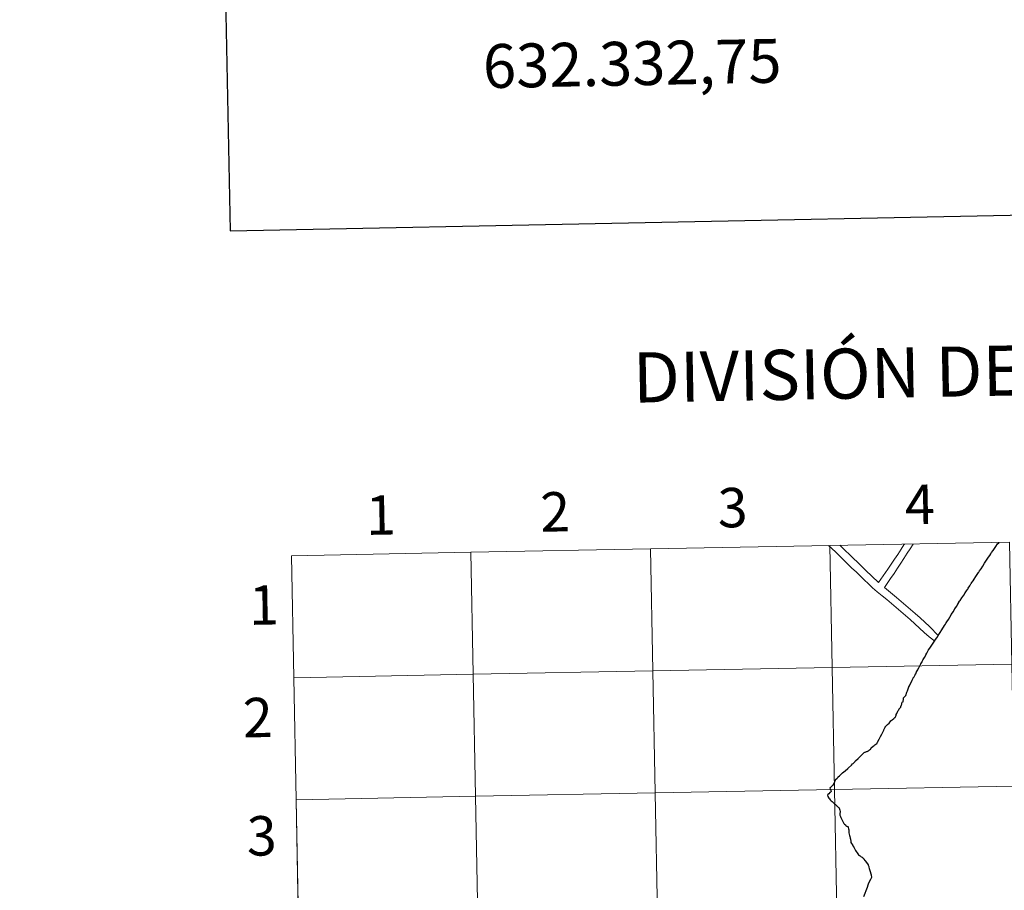
# Model space of a CAD drawing. Units: metres. Extents: x 631418 to 635929, y 4678377 to 4681432.
# Drawn here: x 632227 to 632452, y 4678585 to 4678783 of the extents above; entities that cross this region are included whole.
import ezdxf
from ezdxf.enums import TextEntityAlignment as Align

# ---------------------------------------------------------------- set-up
doc = ezdxf.new("R2010")
doc.units = ezdxf.units.M
doc.header["$MEASUREMENT"] = 0
doc.layers.add('Level 63', color=7, linetype='Continuous', lineweight=0)
doc.styles.add('Arial', font='ARIAL.TTF', dxfattribs={"height": 0.2})

msp = doc.modelspace()

# ---------------------------------------------------------------- linework, layer by layer
at = {"layer": 'Level 63', "linetype": 'Continuous', "lineweight": 0}
for p, q in [((632453.04, 4678664.12, 0.01), (632412.07, 4678663.34, 0.01)), ((632330.11, 4678661.78, 0.01), (632289.13, 4678661, 0.01)), ((632371.09, 4678662.56, 0.01), (632330.11, 4678661.78, 0.01)), ((632412.07, 4678663.34, 0.01), (632371.09, 4678662.56, 0.01)), ((632289.13, 4678661, 0.01), (632289.66, 4678633.14, 0.01)), ((632289.66, 4678633.14, 0.01), (632290.2, 4678605.29, 0.01)), ((632290.2, 4678605.29, 0.01), (632290.73, 4678577.42, 0.01))]:
    msp.add_line(p, q, dxfattribs=at)
at = {"layer": 'Level 63', "linetype": 'Continuous', "lineweight": 30}
for points in [[(632227.1, 4681149.71, 0.01), (632275.18, 4678735.19, 0.01), (635829.45, 4678805.96, 0.01), (635781.44, 4681217.48, 0.01), (632227.1, 4681149.71, 0.01)], [(632443.65, 4678653.62, 0.01), (632443.79, 4678653.84, 0.01), (632443.82, 4678653.88, 0.01), (632443.98, 4678654.14, 0.01), (632444.25, 4678654.56, 0.01), (632444.36, 4678654.71, 0.01), (632444.41, 4678654.78, 0.01), (632444.74, 4678655.29, 0.01), (632444.96, 4678655.62, 0.01), (632445.38, 4678656.27, 0.01), (632445.67, 4678656.72, 0.01), (632445.97, 4678657.14, 0.01), (632446.03, 4678657.25, 0.01), (632446.23, 4678657.56, 0.01), (632446.55, 4678658.04, 0.01), (632446.94, 4678658.63, 0.01), (632447.37, 4678659.28, 0.01), (632447.69, 4678659.76, 0.01), (632447.99, 4678660.21, 0.01), (632448.29, 4678660.67, 0.01), (632448.55, 4678661.06, 0.01), (632448.77, 4678661.4, 0.01), (632448.98, 4678661.7, 0.01), (632449.3, 4678662.18, 0.01), (632449.63, 4678662.66, 0.01), (632449.95, 4678663.13, 0.01), (632450.31, 4678663.68, 0.01), (632450.6, 4678663.94, 0.01), (632450.7, 4678664.08, 0.01)], [(632443.65, 4678653.62, 0.01), (632443.79, 4678653.84, 0.01), (632443.82, 4678653.88, 0.01), (632443.98, 4678654.14, 0.01), (632444.25, 4678654.56, 0.01), (632444.36, 4678654.71, 0.01), (632444.41, 4678654.78, 0.01), (632444.74, 4678655.29, 0.01), (632444.96, 4678655.62, 0.01), (632445.38, 4678656.27, 0.01), (632445.67, 4678656.72, 0.01), (632445.97, 4678657.14, 0.01), (632446.03, 4678657.25, 0.01), (632446.23, 4678657.56, 0.01), (632446.55, 4678658.04, 0.01), (632446.94, 4678658.63, 0.01), (632447.37, 4678659.28, 0.01), (632447.69, 4678659.76, 0.01), (632447.99, 4678660.21, 0.01), (632448.29, 4678660.67, 0.01), (632448.55, 4678661.06, 0.01), (632448.77, 4678661.4, 0.01), (632448.98, 4678661.7, 0.01), (632449.3, 4678662.18, 0.01), (632449.63, 4678662.66, 0.01), (632449.95, 4678663.13, 0.01), (632450.31, 4678663.68, 0.01), (632450.6, 4678663.94, 0.01), (632450.7, 4678664.08, 0.01)], [(632436.71, 4678642.66, 0.01), (632436.72, 4678642.66, 0.01), (632436.78, 4678642.76, 0.01), (632436.91, 4678643.01, 0.01), (632437.21, 4678643.48, 0.01), (632437.61, 4678644.1, 0.01), (632438.23, 4678645.07, 0.01), (632438.42, 4678645.37, 0.01), (632438.43, 4678645.38, 0.01), (632438.53, 4678645.56, 0.01), (632438.59, 4678645.65, 0.01), (632438.76, 4678645.92, 0.01), (632439.1, 4678646.46, 0.01), (632439.41, 4678646.97, 0.01), (632439.84, 4678647.65, 0.01), (632440.17, 4678648.17, 0.01), (632440.6, 4678648.88, 0.01), (632440.95, 4678649.43, 0.01), (632441.27, 4678649.97, 0.01), (632441.47, 4678650.31, 0.01), (632441.5, 4678650.36, 0.01), (632441.63, 4678650.61, 0.01), (632441.64, 4678650.62, 0.01), (632441.76, 4678650.8, 0.01), (632442.18, 4678651.42, 0.01), (632442.61, 4678652.03, 0.01), (632442.95, 4678652.53, 0.01), (632443.41, 4678653.2, 0.01), (632443.52, 4678653.38, 0.01), (632443.59, 4678653.51, 0.01), (632443.65, 4678653.62, 0.01)], [(632435.63, 4678641.05, 0.01), (632435.93, 4678641.49, 0.01), (632436.17, 4678641.84, 0.01), (632436.48, 4678642.27, 0.01), (632436.66, 4678642.59, 0.01), (632436.71, 4678642.66, 0.01)], [(632422.84, 4678618.24, 0.01), (632422.85, 4678618.26, 0.01), (632422.93, 4678618.41, 0.01), (632422.96, 4678618.46, 0.01), (632423.29, 4678619.09, 0.01), (632423.37, 4678619.26, 0.01), (632423.59, 4678619.69, 0.01), (632423.88, 4678620.25, 0.01), (632424.2, 4678620.88, 0.01), (632424.34, 4678621.18, 0.01), (632424.36, 4678621.21, 0.01), (632424.54, 4678621.57, 0.01), (632424.61, 4678621.71, 0.01), (632424.64, 4678621.8, 0.01), (632424.71, 4678621.94, 0.01), (632424.85, 4678622.09, 0.01), (632425.17, 4678622.44, 0.01), (632425.55, 4678622.8, 0.01), (632425.79, 4678623.07, 0.01), (632425.96, 4678623.28, 0.01), (632426.04, 4678623.36, 0.01), (632426.27, 4678623.55, 0.01), (632426.62, 4678623.82, 0.01), (632426.85, 4678624.03, 0.01), (632426.92, 4678624.1, 0.01), (632427.01, 4678624.18, 0.01), (632427.09, 4678624.4, 0.01), (632427.18, 4678624.59, 0.01), (632427.21, 4678624.77, 0.01), (632427.31, 4678625, 0.01), (632427.43, 4678625.2, 0.01), (632427.48, 4678625.29, 0.01), (632427.5, 4678625.32, 0.01), (632427.6, 4678625.49, 0.01), (632427.65, 4678625.58, 0.01), (632427.73, 4678625.7, 0.01), (632427.78, 4678625.8, 0.01), (632427.83, 4678625.9, 0.01), (632427.88, 4678625.98, 0.01), (632427.9, 4678626.04, 0.01), (632428.02, 4678626.18, 0.01), (632428.11, 4678626.28, 0.01), (632428.17, 4678626.35, 0.01), (632428.22, 4678626.45, 0.01), (632428.25, 4678626.57, 0.01), (632428.28, 4678626.68, 0.01), (632428.31, 4678626.76, 0.01), (632428.41, 4678626.97, 0.01), (632428.5, 4678627.08, 0.01), (632428.5, 4678627.17, 0.01), (632428.5, 4678627.26, 0.01), (632428.55, 4678627.53, 0.01), (632428.58, 4678627.54, 0.01), (632428.78, 4678627.63, 0.01), (632428.84, 4678628.29, 0.01), (632428.87, 4678628.52, 0.01), (632428.87, 4678628.56, 0.01), (632428.91, 4678628.6, 0.01), (632429.05, 4678628.76, 0.01), (632429.25, 4678628.96, 0.01), (632429.36, 4678629.05, 0.01), (632429.63, 4678629.81, 0.01), (632429.77, 4678630.17, 0.01), (632429.99, 4678630.82, 0.01), (632430.09, 4678631.09, 0.01), (632430.19, 4678631.3, 0.01), (632430.27, 4678631.43, 0.01), (632430.55, 4678631.98, 0.01), (632430.57, 4678632.02, 0.01), (632430.85, 4678632.58, 0.01), (632431.15, 4678633.21, 0.01), (632431.17, 4678633.24, 0.01), (632431.2, 4678633.27, 0.01), (632431.26, 4678633.37, 0.01), (632431.43, 4678633.67, 0.01), (632431.51, 4678633.81, 0.01), (632431.62, 4678634, 0.01), (632431.65, 4678634.07, 0.01), (632431.86, 4678634.47, 0.01), (632432.12, 4678634.97, 0.01), (632432.3, 4678635.34, 0.01), (632432.32, 4678635.39, 0.01), (632432.32, 4678635.4, 0.01), (632432.48, 4678635.73, 0.01), (632432.82, 4678636.34, 0.01), (632432.83, 4678636.34, 0.01), (632433.09, 4678636.79, 0.01), (632433.13, 4678636.86, 0.01), (632433.36, 4678637.28, 0.01), (632433.63, 4678637.79, 0.01), (632433.92, 4678638.31, 0.01), (632434.06, 4678638.55, 0.01), (632434.18, 4678638.76, 0.01), (632434.31, 4678639.02, 0.01), (632434.48, 4678639.34, 0.01), (632434.49, 4678639.36, 0.01), (632434.54, 4678639.48, 0.01), (632434.6, 4678639.53, 0.01), (632434.86, 4678639.93, 0.01), (632435.17, 4678640.38, 0.01), (632435.63, 4678641.05, 0.01)], [(632412.06, 4678607.99, 0.01), (632412.2, 4678608.12, 0.01), (632412.43, 4678608.34, 0.01), (632412.68, 4678608.54, 0.01), (632412.71, 4678608.58, 0.01), (632412.77, 4678608.64, 0.01), (632412.87, 4678608.81, 0.01), (632413.04, 4678609.14, 0.01), (632413.08, 4678609.2, 0.01), (632413.16, 4678609.34, 0.01), (632413.22, 4678609.49, 0.01), (632413.27, 4678609.58, 0.01), (632413.29, 4678609.7, 0.01), (632413.3, 4678609.75, 0.01), (632413.3, 4678609.79, 0.01), (632413.29, 4678609.86, 0.01), (632413.29, 4678609.87, 0.01), (632413.7, 4678610.25, 0.01), (632413.93, 4678610.46, 0.01), (632413.95, 4678610.48, 0.01), (632414.21, 4678610.74, 0.01), (632414.22, 4678610.75, 0.01), (632414.56, 4678611.08, 0.01), (632414.95, 4678611.41, 0.01), (632415.51, 4678611.89, 0.01), (632416.13, 4678612.43, 0.01), (632416.28, 4678612.56, 0.01), (632416.99, 4678613.21, 0.01), (632417.23, 4678613.45, 0.01), (632417.36, 4678613.56, 0.01), (632417.76, 4678613.94, 0.01), (632417.82, 4678614.06, 0.01), (632417.87, 4678614.17, 0.01), (632417.89, 4678614.18, 0.01), (632418.49, 4678614.73, 0.01), (632419.45, 4678615.62, 0.01), (632419.82, 4678615.96, 0.01), (632419.91, 4678616.06, 0.01), (632420, 4678616.13, 0.01), (632420.13, 4678616.18, 0.01), (632420.29, 4678616.25, 0.01), (632420.39, 4678616.29, 0.01), (632420.54, 4678616.33, 0.01), (632420.68, 4678616.39, 0.01), (632420.77, 4678616.42, 0.01), (632420.87, 4678616.45, 0.01), (632420.96, 4678616.52, 0.01), (632421.06, 4678616.61, 0.01), (632421.13, 4678616.69, 0.01), (632421.22, 4678616.78, 0.01), (632421.3, 4678616.83, 0.01), (632421.37, 4678616.87, 0.01), (632421.41, 4678616.95, 0.01), (632421.44, 4678617.02, 0.01), (632421.49, 4678617.13, 0.01), (632421.59, 4678617.2, 0.01), (632421.83, 4678617.41, 0.01), (632421.96, 4678617.51, 0.01), (632422.16, 4678617.67, 0.01), (632422.23, 4678617.74, 0.01), (632422.35, 4678617.85, 0.01), (632422.51, 4678617.98, 0.01), (632422.74, 4678618.16, 0.01), (632422.84, 4678618.24, 0.01)], [(632412.06, 4678607.99, 0.01), (632412.13, 4678607.73, 0.01), (632412.25, 4678607.48, 0.01), (632412.37, 4678607.15, 0.01), (632412.23, 4678607.04, 0.01), (632412.07, 4678606.93, 0.01), (632411.79, 4678606.66, 0.01), (632411.61, 4678606.51, 0.01), (632411.56, 4678606.43, 0.01), (632411.47, 4678606.36, 0.01), (632411.61, 4678606.03, 0.01), (632411.83, 4678605.64, 0.01), (632411.96, 4678605.47, 0.01), (632412.12, 4678605.3, 0.01), (632412.37, 4678605.05, 0.01), (632412.6, 4678604.85, 0.01), (632412.8, 4678604.63, 0.01), (632412.95, 4678604.5, 0.01), (632413.11, 4678604.36, 0.01), (632413.31, 4678604.18, 0.01), (632413.47, 4678604.07, 0.01), (632413.53, 4678603.98, 0.01), (632413.59, 4678603.88, 0.01), (632413.68, 4678603.79, 0.01), (632413.8, 4678603.72, 0.01), (632413.94, 4678603.61, 0.01), (632414.09, 4678603.48, 0.01), (632414.16, 4678603.38, 0.01), (632414.25, 4678603.14, 0.01), (632414.31, 4678602.88, 0.01), (632414.38, 4678602.6, 0.01), (632414.4, 4678602.51, 0.01), (632414.4, 4678602.39, 0.01), (632414.35, 4678602.2, 0.01), (632414.29, 4678601.95, 0.01), (632414.29, 4678601.87, 0.01), (632414.33, 4678601.78, 0.01), (632414.39, 4678601.63, 0.01), (632414.46, 4678601.44, 0.01), (632414.57, 4678601.21, 0.01), (632414.68, 4678600.93, 0.01), (632414.75, 4678600.8, 0.01), (632414.84, 4678600.61, 0.01), (632415, 4678600.3, 0.01), (632415.15, 4678600.05, 0.01), (632415.26, 4678599.9, 0.01), (632415.41, 4678599.72, 0.01), (632415.59, 4678599.56, 0.01), (632415.73, 4678599.42, 0.01), (632415.91, 4678599.29, 0.01), (632416.04, 4678599.21, 0.01), (632416.14, 4678599.16, 0.01), (632416.2, 4678599.09, 0.01), (632416.24, 4678598.92, 0.01), (632416.3, 4678598.65, 0.01), (632416.35, 4678598.43, 0.01), (632416.37, 4678598.23, 0.01), (632416.4, 4678598, 0.01), (632416.4, 4678597.76, 0.01), (632416.49, 4678597.4, 0.01), (632416.55, 4678597.16, 0.01), (632416.62, 4678596.91, 0.01), (632416.71, 4678596.48, 0.01), (632416.76, 4678596.27, 0.01), (632416.78, 4678596.11, 0.01), (632416.8, 4678595.97, 0.01), (632416.8, 4678595.87, 0.01), (632416.8, 4678595.72, 0.01), (632416.8, 4678595.57, 0.01), (632416.85, 4678595.49, 0.01), (632416.96, 4678595.3, 0.01), (632417.18, 4678594.96, 0.01), (632417.3, 4678594.75, 0.01), (632417.49, 4678594.44, 0.01), (632417.71, 4678593.99, 0.01), (632417.89, 4678593.72, 0.01), (632418.06, 4678593.46, 0.01), (632418.27, 4678593.19, 0.01), (632418.44, 4678592.94, 0.01), (632418.61, 4678592.74, 0.01), (632418.78, 4678592.58, 0.01), (632419, 4678592.46, 0.01), (632419.22, 4678592.27, 0.01), (632419.41, 4678592.14, 0.01), (632419.52, 4678592.06, 0.01)], [(632419.77, 4678583.19, 0.01), (632420.65, 4678585.31, 0.01), (632420.65, 4678585.32, 0.01), (632420.73, 4678585.58, 0.01), (632420.73, 4678585.6, 0.01), (632420.95, 4678586.3, 0.01), (632421.42, 4678587.18, 0.01), (632421.62, 4678587.58, 0.01), (632421.52, 4678588.08, 0.01), (632421.24, 4678589.03, 0.01), (632421.12, 4678589.48, 0.01), (632420.99, 4678589.96, 0.01), (632420.88, 4678590.31, 0.01), (632420.84, 4678590.41, 0.01), (632420.83, 4678590.46, 0.01), (632420.49, 4678590.94, 0.01), (632420.2, 4678591.34, 0.01), (632420.14, 4678591.45, 0.01), (632419.86, 4678591.75, 0.01), (632419.64, 4678591.97, 0.01), (632419.54, 4678592.04, 0.01), (632419.52, 4678592.06, 0.01)]]:
    msp.add_polyline3d(points, dxfattribs=at)
at = {"layer": 'Level 63', "linetype": 'Continuous', "lineweight": 0}
for points in [[(632453.04, 4678664.12, 0.01), (632453.57, 4678636.27, 0.01), (632412.6, 4678635.48, 0.01), (632412.07, 4678663.34, 0.01), (632453.04, 4678664.12, 0.01)], [(632330.11, 4678661.78, 0.01), (632330.64, 4678633.92, 0.01), (632289.66, 4678633.14, 0.01), (632289.13, 4678661, 0.01), (632330.11, 4678661.78, 0.01)], [(632371.09, 4678662.56, 0.01), (632371.62, 4678634.7, 0.01), (632330.64, 4678633.92, 0.01), (632330.11, 4678661.78, 0.01), (632371.09, 4678662.56, 0.01)], [(632412.07, 4678663.34, 0.01), (632412.6, 4678635.48, 0.01), (632371.62, 4678634.7, 0.01), (632371.09, 4678662.56, 0.01), (632412.07, 4678663.34, 0.01)], [(632412.6, 4678635.48, 0.01), (632413.13, 4678607.63, 0.01), (632372.15, 4678606.85, 0.01), (632371.62, 4678634.7, 0.01), (632412.6, 4678635.48, 0.01)], [(632453.57, 4678636.27, 0.01), (632454.11, 4678608.41, 0.01), (632413.13, 4678607.63, 0.01), (632412.6, 4678635.48, 0.01), (632453.57, 4678636.27, 0.01)], [(632330.64, 4678633.92, 0.01), (632331.17, 4678606.07, 0.01), (632290.2, 4678605.29, 0.01), (632289.66, 4678633.14, 0.01), (632330.64, 4678633.92, 0.01)], [(632371.62, 4678634.7, 0.01), (632372.15, 4678606.85, 0.01), (632331.17, 4678606.07, 0.01), (632330.64, 4678633.92, 0.01), (632371.62, 4678634.7, 0.01)], [(632454.11, 4678608.41, 0.01), (632454.64, 4678580.55, 0.01), (632413.66, 4678579.76, 0.01), (632413.13, 4678607.63, 0.01), (632454.11, 4678608.41, 0.01)], [(632331.17, 4678606.07, 0.01), (632331.7, 4678578.2, 0.01), (632290.73, 4678577.42, 0.01), (632290.2, 4678605.29, 0.01), (632331.17, 4678606.07, 0.01)], [(632372.15, 4678606.85, 0.01), (632372.68, 4678578.98, 0.01), (632331.7, 4678578.2, 0.01), (632331.17, 4678606.07, 0.01), (632372.15, 4678606.85, 0.01)], [(632413.13, 4678607.63, 0.01), (632413.66, 4678579.76, 0.01), (632372.68, 4678578.98, 0.01), (632372.15, 4678606.85, 0.01), (632413.13, 4678607.63, 0.01)]]:
    msp.add_polyline3d(points, close=True, dxfattribs=at)
for points in [[(632412.07, 4678663.34, 0.01), (632412.6, 4678635.48, 0.01), (632453.57, 4678636.27, 0.01), (632453.04, 4678664.12, 0.01)], [(632289.66, 4678633.14, 0.01), (632330.64, 4678633.92, 0.01), (632330.11, 4678661.78, 0.01)], [(632330.11, 4678661.78, 0.01), (632330.64, 4678633.92, 0.01), (632371.62, 4678634.7, 0.01), (632371.09, 4678662.56, 0.01)], [(632371.09, 4678662.56, 0.01), (632371.62, 4678634.7, 0.01), (632412.6, 4678635.48, 0.01), (632412.07, 4678663.34, 0.01)], [(632411.71, 4678663.33, 0.01), (632412.48, 4678662.64, 0.01), (632413.4, 4678661.79, 0.01), (632414.32, 4678660.9, 0.01), (632415.25, 4678660, 0.01), (632416.17, 4678659.1, 0.01), (632417.1, 4678658.19, 0.01), (632418.03, 4678657.29, 0.01), (632418.95, 4678656.39, 0.01), (632419.91, 4678655.49, 0.01), (632420.86, 4678654.59, 0.01), (632421.8, 4678653.67, 0.01), (632422.84, 4678652.77, 0.01), (632423.97, 4678651.86, 0.01), (632425.03, 4678650.97, 0.01), (632426.1, 4678650.06, 0.01), (632427.16, 4678649.16, 0.01), (632428.22, 4678648.27, 0.01), (632429.29, 4678647.35, 0.01), (632430.36, 4678646.42, 0.01), (632431.44, 4678645.45, 0.01), (632432.5, 4678644.49, 0.01), (632433.57, 4678643.49, 0.01), (632434.71, 4678642.5, 0.01), (632436.01, 4678641.47, 0.01)], [(632411.71, 4678663.33, 0.01), (632412.48, 4678662.64, 0.01), (632413.4, 4678661.79, 0.01), (632414.32, 4678660.9, 0.01), (632415.25, 4678660, 0.01), (632416.17, 4678659.1, 0.01), (632417.1, 4678658.19, 0.01), (632418.03, 4678657.29, 0.01), (632418.95, 4678656.39, 0.01), (632419.91, 4678655.49, 0.01), (632420.86, 4678654.59, 0.01), (632421.8, 4678653.67, 0.01), (632422.84, 4678652.77, 0.01), (632423.97, 4678651.86, 0.01), (632425.03, 4678650.97, 0.01), (632426.1, 4678650.06, 0.01), (632427.16, 4678649.16, 0.01), (632428.22, 4678648.27, 0.01), (632429.29, 4678647.35, 0.01), (632430.36, 4678646.42, 0.01), (632431.44, 4678645.45, 0.01), (632432.5, 4678644.49, 0.01), (632433.57, 4678643.49, 0.01), (632434.71, 4678642.5, 0.01), (632436.01, 4678641.47, 0.01)], [(632414.35, 4678663.38, 0.01), (632414.65, 4678663.12, 0.01), (632415.57, 4678662.21, 0.01), (632416.5, 4678661.3, 0.01), (632417.43, 4678660.4, 0.01), (632418.36, 4678659.49, 0.01), (632419.28, 4678658.59, 0.01), (632420.21, 4678657.69, 0.01), (632423.14, 4678654.92, 0.01)], [(632414.35, 4678663.38, 0.01), (632414.65, 4678663.12, 0.01), (632415.57, 4678662.21, 0.01), (632416.5, 4678661.3, 0.01), (632417.43, 4678660.4, 0.01), (632418.36, 4678659.49, 0.01), (632419.28, 4678658.59, 0.01), (632420.21, 4678657.69, 0.01), (632423.14, 4678654.92, 0.01)], [(632423.14, 4678654.92, 0.01), (632425.31, 4678657.91, 0.01), (632426.07, 4678659.08, 0.01), (632426.8, 4678660.2, 0.01), (632427.54, 4678661.3, 0.01), (632428.31, 4678662.47, 0.01), (632428.94, 4678663.47, 0.01), (632429.06, 4678663.66, 0.01)], [(632423.14, 4678654.92, 0.01), (632425.31, 4678657.91, 0.01), (632426.07, 4678659.08, 0.01), (632426.8, 4678660.2, 0.01), (632427.54, 4678661.3, 0.01), (632428.31, 4678662.47, 0.01), (632428.94, 4678663.47, 0.01), (632429.06, 4678663.66, 0.01)], [(632424.5, 4678653.78, 0.01), (632425.87, 4678655.8, 0.01), (632426.7, 4678656.95, 0.01), (632427.49, 4678658.15, 0.01), (632428.22, 4678659.28, 0.01), (632428.95, 4678660.37, 0.01), (632429.72, 4678661.55, 0.01), (632430.38, 4678662.59, 0.01), (632431.03, 4678663.67, 0.01), (632431.05, 4678663.7, 0.01)], [(632424.5, 4678653.78, 0.01), (632425.87, 4678655.8, 0.01), (632426.7, 4678656.95, 0.01), (632427.49, 4678658.15, 0.01), (632428.22, 4678659.28, 0.01), (632428.95, 4678660.37, 0.01), (632429.72, 4678661.55, 0.01), (632430.38, 4678662.59, 0.01), (632431.03, 4678663.67, 0.01), (632431.05, 4678663.7, 0.01)], [(632424.5, 4678653.78, 0.01), (632427.26, 4678651.46, 0.01), (632428.34, 4678650.56, 0.01), (632429.4, 4678649.66, 0.01), (632430.48, 4678648.73, 0.01), (632431.55, 4678647.78, 0.01), (632432.65, 4678646.8, 0.01), (632433.73, 4678645.82, 0.01), (632434.79, 4678644.83, 0.01), (632436.83, 4678642.74, 0.01)], [(632424.5, 4678653.78, 0.01), (632427.26, 4678651.46, 0.01), (632428.34, 4678650.56, 0.01), (632429.4, 4678649.66, 0.01), (632430.48, 4678648.73, 0.01), (632431.55, 4678647.78, 0.01), (632432.65, 4678646.8, 0.01), (632433.73, 4678645.82, 0.01), (632434.79, 4678644.83, 0.01), (632436.83, 4678642.74, 0.01)], [(632436.71, 4678642.66, 0.01), (632436.72, 4678642.66, 0.01), (632436.78, 4678642.76, 0.01), (632436.91, 4678643.01, 0.01), (632437.21, 4678643.48, 0.01), (632437.61, 4678644.1, 0.01), (632438.23, 4678645.07, 0.01), (632438.42, 4678645.37, 0.01), (632438.43, 4678645.38, 0.01), (632438.53, 4678645.56, 0.01), (632438.59, 4678645.65, 0.01), (632438.76, 4678645.92, 0.01), (632439.1, 4678646.46, 0.01), (632439.41, 4678646.97, 0.01), (632439.84, 4678647.65, 0.01), (632440.17, 4678648.17, 0.01), (632440.6, 4678648.88, 0.01), (632440.95, 4678649.43, 0.01), (632441.27, 4678649.97, 0.01), (632441.47, 4678650.31, 0.01), (632441.5, 4678650.36, 0.01), (632441.63, 4678650.61, 0.01), (632441.64, 4678650.62, 0.01), (632441.76, 4678650.8, 0.01), (632442.18, 4678651.42, 0.01), (632442.61, 4678652.03, 0.01), (632442.95, 4678652.53, 0.01), (632443.41, 4678653.2, 0.01), (632443.52, 4678653.38, 0.01), (632443.59, 4678653.51, 0.01), (632443.65, 4678653.62, 0.01)], [(632435.63, 4678641.05, 0.01), (632435.93, 4678641.49, 0.01), (632436.17, 4678641.84, 0.01), (632436.48, 4678642.27, 0.01), (632436.66, 4678642.59, 0.01), (632436.71, 4678642.66, 0.01)], [(632422.84, 4678618.24, 0.01), (632422.85, 4678618.26, 0.01), (632422.93, 4678618.41, 0.01), (632422.96, 4678618.46, 0.01), (632423.29, 4678619.09, 0.01), (632423.37, 4678619.26, 0.01), (632423.59, 4678619.69, 0.01), (632423.88, 4678620.25, 0.01), (632424.2, 4678620.88, 0.01), (632424.34, 4678621.18, 0.01), (632424.36, 4678621.21, 0.01), (632424.54, 4678621.57, 0.01), (632424.61, 4678621.71, 0.01), (632424.64, 4678621.8, 0.01), (632424.71, 4678621.94, 0.01), (632424.85, 4678622.09, 0.01), (632425.17, 4678622.44, 0.01), (632425.55, 4678622.8, 0.01), (632425.79, 4678623.07, 0.01), (632425.96, 4678623.28, 0.01), (632426.04, 4678623.36, 0.01), (632426.27, 4678623.55, 0.01), (632426.62, 4678623.82, 0.01), (632426.85, 4678624.03, 0.01), (632426.92, 4678624.1, 0.01), (632427.01, 4678624.18, 0.01), (632427.09, 4678624.4, 0.01), (632427.18, 4678624.59, 0.01), (632427.21, 4678624.77, 0.01), (632427.31, 4678625, 0.01), (632427.43, 4678625.2, 0.01), (632427.48, 4678625.29, 0.01), (632427.5, 4678625.32, 0.01), (632427.6, 4678625.49, 0.01), (632427.65, 4678625.58, 0.01), (632427.73, 4678625.7, 0.01), (632427.78, 4678625.8, 0.01), (632427.83, 4678625.9, 0.01), (632427.88, 4678625.98, 0.01), (632427.9, 4678626.04, 0.01), (632428.02, 4678626.18, 0.01), (632428.11, 4678626.28, 0.01), (632428.17, 4678626.35, 0.01), (632428.22, 4678626.45, 0.01), (632428.25, 4678626.57, 0.01), (632428.28, 4678626.68, 0.01), (632428.31, 4678626.76, 0.01), (632428.41, 4678626.97, 0.01), (632428.5, 4678627.08, 0.01), (632428.5, 4678627.17, 0.01), (632428.5, 4678627.26, 0.01), (632428.55, 4678627.53, 0.01), (632428.58, 4678627.54, 0.01), (632428.78, 4678627.63, 0.01), (632428.84, 4678628.29, 0.01), (632428.87, 4678628.52, 0.01), (632428.87, 4678628.56, 0.01), (632428.91, 4678628.6, 0.01), (632429.05, 4678628.76, 0.01), (632429.25, 4678628.96, 0.01), (632429.36, 4678629.05, 0.01), (632429.63, 4678629.81, 0.01), (632429.77, 4678630.17, 0.01), (632429.99, 4678630.82, 0.01), (632430.09, 4678631.09, 0.01), (632430.19, 4678631.3, 0.01), (632430.27, 4678631.43, 0.01), (632430.55, 4678631.98, 0.01), (632430.57, 4678632.02, 0.01), (632430.85, 4678632.58, 0.01), (632431.15, 4678633.21, 0.01), (632431.17, 4678633.24, 0.01), (632431.2, 4678633.27, 0.01), (632431.26, 4678633.37, 0.01), (632431.43, 4678633.67, 0.01), (632431.51, 4678633.81, 0.01), (632431.62, 4678634, 0.01), (632431.65, 4678634.07, 0.01), (632431.86, 4678634.47, 0.01), (632432.12, 4678634.97, 0.01), (632432.3, 4678635.34, 0.01), (632432.32, 4678635.39, 0.01), (632432.32, 4678635.4, 0.01), (632432.48, 4678635.73, 0.01), (632432.82, 4678636.34, 0.01), (632432.83, 4678636.34, 0.01), (632433.09, 4678636.79, 0.01), (632433.13, 4678636.86, 0.01), (632433.36, 4678637.28, 0.01), (632433.63, 4678637.79, 0.01), (632433.92, 4678638.31, 0.01), (632434.06, 4678638.55, 0.01), (632434.18, 4678638.76, 0.01), (632434.31, 4678639.02, 0.01), (632434.48, 4678639.34, 0.01), (632434.49, 4678639.36, 0.01), (632434.54, 4678639.48, 0.01), (632434.6, 4678639.53, 0.01), (632434.86, 4678639.93, 0.01), (632435.17, 4678640.38, 0.01), (632435.63, 4678641.05, 0.01)], [(632290.2, 4678605.29, 0.01), (632331.17, 4678606.07, 0.01), (632330.64, 4678633.92, 0.01), (632289.66, 4678633.14, 0.01)], [(632412.06, 4678607.99, 0.01), (632412.2, 4678608.12, 0.01), (632412.43, 4678608.34, 0.01), (632412.68, 4678608.54, 0.01), (632412.71, 4678608.58, 0.01), (632412.77, 4678608.64, 0.01), (632412.87, 4678608.81, 0.01), (632413.04, 4678609.14, 0.01), (632413.08, 4678609.2, 0.01), (632413.16, 4678609.34, 0.01), (632413.22, 4678609.49, 0.01), (632413.27, 4678609.58, 0.01), (632413.29, 4678609.7, 0.01), (632413.3, 4678609.75, 0.01), (632413.3, 4678609.79, 0.01), (632413.29, 4678609.86, 0.01), (632413.29, 4678609.87, 0.01), (632413.7, 4678610.25, 0.01), (632413.93, 4678610.46, 0.01), (632413.95, 4678610.48, 0.01), (632414.21, 4678610.74, 0.01), (632414.22, 4678610.75, 0.01), (632414.56, 4678611.08, 0.01), (632414.95, 4678611.41, 0.01), (632415.51, 4678611.89, 0.01), (632416.13, 4678612.43, 0.01), (632416.28, 4678612.56, 0.01), (632416.99, 4678613.21, 0.01), (632417.23, 4678613.45, 0.01), (632417.36, 4678613.56, 0.01), (632417.76, 4678613.94, 0.01), (632417.82, 4678614.06, 0.01), (632417.87, 4678614.17, 0.01), (632417.89, 4678614.18, 0.01), (632418.49, 4678614.73, 0.01), (632419.45, 4678615.62, 0.01), (632419.82, 4678615.96, 0.01), (632419.91, 4678616.06, 0.01), (632420, 4678616.13, 0.01), (632420.13, 4678616.18, 0.01), (632420.29, 4678616.25, 0.01), (632420.39, 4678616.29, 0.01), (632420.54, 4678616.33, 0.01), (632420.68, 4678616.39, 0.01), (632420.77, 4678616.42, 0.01), (632420.87, 4678616.45, 0.01), (632420.96, 4678616.52, 0.01), (632421.06, 4678616.61, 0.01), (632421.13, 4678616.69, 0.01), (632421.22, 4678616.78, 0.01), (632421.3, 4678616.83, 0.01), (632421.37, 4678616.87, 0.01), (632421.41, 4678616.95, 0.01), (632421.44, 4678617.02, 0.01), (632421.49, 4678617.13, 0.01), (632421.59, 4678617.2, 0.01), (632421.83, 4678617.41, 0.01), (632421.96, 4678617.51, 0.01), (632422.16, 4678617.67, 0.01), (632422.23, 4678617.74, 0.01), (632422.35, 4678617.85, 0.01), (632422.51, 4678617.98, 0.01), (632422.74, 4678618.16, 0.01), (632422.84, 4678618.24, 0.01)], [(632412.06, 4678607.99, 0.01), (632412.13, 4678607.73, 0.01), (632412.25, 4678607.48, 0.01), (632412.37, 4678607.15, 0.01), (632412.23, 4678607.04, 0.01), (632412.07, 4678606.93, 0.01), (632411.79, 4678606.66, 0.01), (632411.61, 4678606.51, 0.01), (632411.56, 4678606.43, 0.01), (632411.47, 4678606.36, 0.01), (632411.61, 4678606.03, 0.01), (632411.83, 4678605.64, 0.01), (632411.96, 4678605.47, 0.01), (632412.12, 4678605.3, 0.01), (632412.37, 4678605.05, 0.01), (632412.6, 4678604.85, 0.01), (632412.8, 4678604.63, 0.01), (632412.95, 4678604.5, 0.01), (632413.11, 4678604.36, 0.01), (632413.31, 4678604.18, 0.01), (632413.47, 4678604.07, 0.01), (632413.53, 4678603.98, 0.01), (632413.59, 4678603.88, 0.01), (632413.68, 4678603.79, 0.01), (632413.8, 4678603.72, 0.01), (632413.94, 4678603.61, 0.01), (632414.09, 4678603.48, 0.01), (632414.16, 4678603.38, 0.01), (632414.25, 4678603.14, 0.01), (632414.31, 4678602.88, 0.01), (632414.38, 4678602.6, 0.01), (632414.4, 4678602.51, 0.01), (632414.4, 4678602.39, 0.01), (632414.35, 4678602.2, 0.01), (632414.29, 4678601.95, 0.01), (632414.29, 4678601.87, 0.01), (632414.33, 4678601.78, 0.01), (632414.39, 4678601.63, 0.01), (632414.46, 4678601.44, 0.01), (632414.57, 4678601.21, 0.01), (632414.68, 4678600.93, 0.01), (632414.75, 4678600.8, 0.01), (632414.84, 4678600.61, 0.01), (632415, 4678600.3, 0.01), (632415.15, 4678600.05, 0.01), (632415.26, 4678599.9, 0.01), (632415.41, 4678599.72, 0.01), (632415.59, 4678599.56, 0.01), (632415.73, 4678599.42, 0.01), (632415.91, 4678599.29, 0.01), (632416.04, 4678599.21, 0.01), (632416.14, 4678599.16, 0.01), (632416.2, 4678599.09, 0.01), (632416.24, 4678598.92, 0.01), (632416.3, 4678598.65, 0.01), (632416.35, 4678598.43, 0.01), (632416.37, 4678598.23, 0.01), (632416.4, 4678598, 0.01), (632416.4, 4678597.76, 0.01), (632416.49, 4678597.4, 0.01), (632416.55, 4678597.16, 0.01), (632416.62, 4678596.91, 0.01), (632416.71, 4678596.48, 0.01), (632416.76, 4678596.27, 0.01), (632416.78, 4678596.11, 0.01), (632416.8, 4678595.97, 0.01), (632416.8, 4678595.87, 0.01), (632416.8, 4678595.72, 0.01), (632416.8, 4678595.57, 0.01), (632416.85, 4678595.49, 0.01), (632416.96, 4678595.3, 0.01), (632417.18, 4678594.96, 0.01), (632417.3, 4678594.75, 0.01), (632417.49, 4678594.44, 0.01), (632417.71, 4678593.99, 0.01), (632417.89, 4678593.72, 0.01), (632418.06, 4678593.46, 0.01), (632418.27, 4678593.19, 0.01), (632418.44, 4678592.94, 0.01), (632418.61, 4678592.74, 0.01), (632418.78, 4678592.58, 0.01), (632419, 4678592.46, 0.01), (632419.22, 4678592.27, 0.01), (632419.41, 4678592.14, 0.01), (632419.52, 4678592.06, 0.01)], [(632290.73, 4678577.42, 0.01), (632331.7, 4678578.2, 0.01), (632331.17, 4678606.07, 0.01), (632290.2, 4678605.29, 0.01)], [(632419.77, 4678583.19, 0.01), (632420.65, 4678585.31, 0.01), (632420.65, 4678585.32, 0.01), (632420.73, 4678585.58, 0.01), (632420.73, 4678585.6, 0.01), (632420.95, 4678586.3, 0.01), (632421.42, 4678587.18, 0.01), (632421.62, 4678587.58, 0.01), (632421.52, 4678588.08, 0.01), (632421.24, 4678589.03, 0.01), (632421.12, 4678589.48, 0.01), (632420.99, 4678589.96, 0.01), (632420.88, 4678590.31, 0.01), (632420.84, 4678590.41, 0.01), (632420.83, 4678590.46, 0.01), (632420.49, 4678590.94, 0.01), (632420.2, 4678591.34, 0.01), (632420.14, 4678591.45, 0.01), (632419.86, 4678591.75, 0.01), (632419.64, 4678591.97, 0.01), (632419.54, 4678592.04, 0.01), (632419.52, 4678592.06, 0.01)]]:
    msp.add_polyline3d(points, dxfattribs=at)

# ---------------------------------------------------------------- texts
at = {"layer": 'Level 63', "linetype": 'Continuous', "lineweight": 0, "style": 'Arial'}
msp.add_text('632.332,75', height=10, rotation=1.0922, dxfattribs=at).set_placement((632332.75, 4678777.74, 0.01), align=Align.TOP_LEFT)
for s, height, p in [('DIVISIÓN DEL MTN50 EN HOJA 1:5.000', 11.4388, (632504.71, 4678704.27, 0.01)), ('2', 9, (632349.33, 4678671.02, 0.01)), ('3', 9, (632389.85, 4678671.99, 0.01)), ('4', 9, (632432.58, 4678672.73, 0.01)), ('1', 9, (632309.54, 4678670.3, 0.01)), ('1', 9, (632282.86, 4678649.76, 0.01)), ('2', 9, (632281.45, 4678624.06, 0.01)), ('3', 9, (632282.35, 4678597.05, 0.01))]:
    msp.add_text(s, height=height, rotation=1.0923, dxfattribs=at).set_placement(p, align=Align.MIDDLE_CENTER)

doc.saveas('drawing.dxf')
